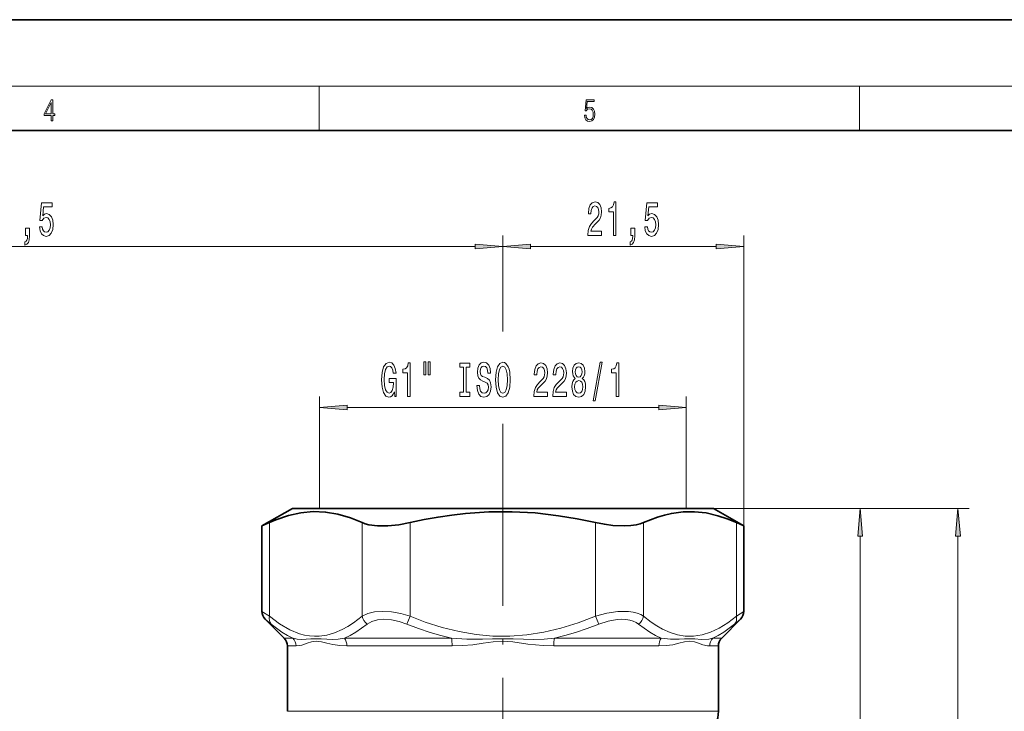
# Model space of a CAD drawing. Extents: x 0 to 420, y 0 to 297.
# Drawn here: x 188 to 277, y 235 to 297 of the extents above; entities that cross this region are included whole.
import ezdxf

# ---------------------------------------------------------------- set-up
doc = ezdxf.new("R2010")
doc.units = 0
doc.linetypes.add('DASHDOT', pattern=[18.5, 12, -3, 0.5, -3])

msp = doc.modelspace()

# ---------------------------------------------------------------- linework, layer by layer
at = {"color": 7, "lineweight": 35}
for p, q in [((210, 297), (0, 297)), ((420, 297), (210, 297)), ((410, 287), (20, 287)), ((212.566971, 252.903763), (209.823822, 251.320007)), ((214.892899, 252.903763), (212.566971, 252.903763)), ((250.566971, 252.903763), (214.892899, 252.903763)), ((250.566971, 252.903763), (253.31012, 251.320007)), ((210.493683, 251.621429), (209.823822, 251.320007)), ((253.31012, 251.320007), (252.640259, 251.621429)), ((209.823822, 251.320007), (209.823822, 243.61113)), ((253.31012, 251.320007), (253.31012, 243.611145)), ((210.116699, 242.904022), (211.824081, 241.196655)), ((253.017242, 242.904022), (251.30986, 241.196655)), ((212.116974, 240.489548), (212.116974, 234.596405)), ((251.016968, 240.489548), (251.016968, 234.596405))]:
    msp.add_line(p, q, dxfattribs=at)
at = {"color": 7, "lineweight": 13}
for p, q in [((16, 291), (414, 291)), ((215, 287), (215, 291)), ((263.75, 287), (263.75, 291)), ((231.566971, 268.873199), (231.566971, 277.536102)), ((231.566971, 269.614563), (231.566971, 277.536102)), ((253.31012, 251.320007), (253.31012, 277.536102)), ((146.557465, 276.536102), (229.076477, 276.536102)), ((234.057465, 276.536102), (250.819641, 276.536102)), ((215.016968, 252.903763), (215.016968, 263.015503)), ((248.116974, 252.903763), (248.116974, 263.015503)), ((217.507446, 262.015503), (245.626495, 262.015503)), ((231.566971, 256.124878), (231.566971, 260.532776)), ((231.566971, 256.124878), (231.566971, 260.162079)), ((250.566971, 252.903763), (264.815186, 252.903763)), ((250.566971, 252.903763), (273.631439, 252.903763)), ((210.493683, 251.621429), (210.493683, 243.173965)), ((218.865265, 251.621429), (218.865265, 243.173965)), ((223.195389, 251.621429), (223.195389, 243.173965)), ((239.938553, 251.621429), (239.938553, 243.173965)), ((244.268677, 251.621429), (244.268677, 243.173965)), ((252.640259, 251.621429), (252.640259, 243.173965)), ((263.815186, 200.394257), (263.815186, 250.413269)), ((272.631439, 145.394257), (272.631439, 250.413269)), ((209.823822, 243.61113), (210.493683, 243.173965)), ((252.640259, 243.173965), (253.31012, 243.61113)), ((210.116699, 242.904022), (210.656036, 242.466858)), ((223.195389, 243.173965), (222.90387, 242.466858)), ((239.938553, 243.173965), (240.230072, 242.466858)), ((252.477905, 242.466858), (253.017242, 242.904022)), ((212.624802, 241.196655), (211.824081, 241.196655)), ((217.275955, 241.196655), (226.915802, 241.196655)), ((236.218109, 241.196655), (245.858002, 241.196655)), ((250.509155, 241.196655), (251.30986, 241.196655)), ((212.905823, 240.489548), (212.116974, 240.489548)), ((217.487976, 240.489548), (226.984802, 240.489548)), ((236.149109, 240.489548), (245.645981, 240.489548)), ((250.228134, 240.489548), (251.016968, 240.489548)), ((251.016968, 234.596405), (212.116974, 234.596405))]:
    msp.add_line(p, q, dxfattribs=at)
at = {"color": 7, "linetype": 'DASHDOT', "lineweight": 13}
msp.add_line((231.566971, 256.124878), (231.566971, 139.653717), dxfattribs=at)
at = {"color": 7, "linetype": 'DASHDOT', "lineweight": 13, "ltscale": 0.050576}
msp.add_line((231.566971, 253.072357), (231.566971, 251.049301), dxfattribs=at)
at = {"color": 7, "lineweight": 13}
for points in [[(190.807846, 287.874939), (190.945541, 287.874939), (190.945541, 288.356171), (191.137482, 288.356171), (191.137482, 288.503601), (190.945541, 288.503601), (190.945541, 289.763672), (190.797424, 289.763672), (190.179901, 288.503601), (190.179901, 288.356171), (190.807846, 288.356171)], [(238.931976, 288.375641), (238.969543, 288.141968), (239.065506, 287.966736), (239.207367, 287.858246), (239.395126, 287.819305), (239.591232, 287.866608), (239.739349, 287.99176), (239.835327, 288.194824), (239.868698, 288.467438), (239.835327, 288.731689), (239.74353, 288.934753), (239.599579, 289.062714), (239.41391, 289.109985), (239.240753, 289.076599), (239.11557, 288.984802), (239.186508, 289.616241), (239.801941, 289.616241), (239.801941, 289.763672), (239.088455, 289.763672), (238.977875, 288.77063), (239.092621, 288.77063), (239.213623, 288.912506), (239.390961, 288.962555), (239.530731, 288.926392), (239.637131, 288.826263), (239.701797, 288.667694), (239.726837, 288.459076), (239.703888, 288.250458), (239.639221, 288.097473), (239.534912, 288.000122), (239.399292, 287.966736), (239.263687, 287.994537), (239.161469, 288.078003), (239.094711, 288.205963), (239.067581, 288.375641)], [(190.807846, 288.503601), (190.305069, 288.503601), (190.807846, 289.532806)], [(189.740814, 278.318512), (189.797882, 277.96405), (189.924973, 277.687378), (190.11171, 277.514465), (190.350327, 277.449646), (190.612289, 277.527466), (190.817184, 277.739258), (190.946869, 278.076447), (190.996155, 278.508728), (190.952057, 278.910736), (190.82756, 279.226288), (190.633041, 279.429474), (190.381454, 279.50296), (190.18692, 279.45108), (190.036499, 279.308411), (190.109116, 280.116791), (190.897583, 280.116791), (190.897583, 280.471252), (189.935349, 280.471252), (189.792694, 278.880493), (190.000183, 278.880493), (190.15062, 279.083649), (190.342545, 279.157135), (190.508545, 279.109589), (190.635635, 278.971252), (190.716034, 278.75943), (190.744568, 278.487122), (190.716034, 278.214783), (190.633041, 278.00296), (190.505951, 277.868958), (190.342545, 277.821411), (190.205078, 277.851654), (190.09874, 277.95108), (190.020935, 278.106689), (189.982025, 278.318512)], [(239.238632, 277.536102), (240.4758, 277.536102), (240.4758, 277.907837), (239.497986, 277.907837), (239.55246, 278.111023), (239.645844, 278.279602), (239.933731, 278.586517), (240.086761, 278.716217), (240.257935, 278.9021), (240.379837, 279.118225), (240.44986, 279.37326), (240.4758, 279.662903), (240.431702, 280.026001), (240.309814, 280.31131), (240.123077, 280.492859), (239.881866, 280.557709), (239.632874, 280.484222), (239.443527, 280.281067), (239.321625, 279.956848), (239.280121, 279.5289), (239.280121, 279.468384), (239.516144, 279.468384), (239.516144, 279.50296), (239.53949, 279.796906), (239.609528, 280.013031), (239.721039, 280.151367), (239.868896, 280.198914), (240.019318, 280.155701), (240.130844, 280.047607), (240.203461, 279.879028), (240.229401, 279.667236), (240.211243, 279.468384), (240.161972, 279.299774), (240.078979, 279.152802), (239.964844, 279.023132), (239.811829, 278.884796), (239.557648, 278.616791), (239.378693, 278.331482), (239.272339, 277.985657), (239.238632, 277.549072)], [(241.536179, 277.536102), (241.772202, 277.536102), (241.772202, 280.557709), (241.595825, 280.557709), (241.549133, 280.294006), (241.45578, 280.116791), (241.31311, 280.013031), (241.115997, 279.978455), (241.115997, 279.671539), (241.536179, 279.671539)], [(244.362396, 278.318512), (244.419464, 277.96405), (244.546539, 277.687378), (244.733276, 277.514465), (244.971893, 277.449646), (245.233856, 277.527466), (245.438766, 277.739258), (245.568451, 278.076447), (245.617722, 278.508728), (245.573639, 278.910736), (245.449127, 279.226288), (245.254608, 279.429474), (245.003021, 279.50296), (244.808502, 279.45108), (244.658081, 279.308411), (244.730682, 280.116791), (245.519165, 280.116791), (245.519165, 280.471252), (244.556915, 280.471252), (244.414276, 278.880493), (244.621765, 278.880493), (244.772186, 279.083649), (244.964127, 279.157135), (245.130127, 279.109589), (245.257202, 278.971252), (245.337616, 278.75943), (245.36615, 278.487122), (245.337616, 278.214783), (245.254608, 278.00296), (245.127533, 277.868958), (244.964127, 277.821411), (244.82666, 277.851654), (244.720322, 277.95108), (244.642517, 278.106689), (244.603607, 278.318512)], [(188.493698, 277.536102), (188.66748, 277.536102), (188.66748, 277.453979), (188.65451, 277.24646), (188.613007, 277.099487), (188.54039, 277.004395), (188.431458, 276.956848), (188.431458, 276.662903), (188.610413, 276.732056), (188.742691, 276.891998), (188.82309, 277.147034), (188.851624, 277.488525), (188.851624, 278.184509), (188.493698, 278.184509)], [(243.11528, 277.536102), (243.289062, 277.536102), (243.289062, 277.453979), (243.276093, 277.24646), (243.234589, 277.099487), (243.161957, 277.004395), (243.05304, 276.956848), (243.05304, 276.662903), (243.231995, 276.732056), (243.364273, 276.891998), (243.444672, 277.147034), (243.473206, 277.488525), (243.473206, 278.184509), (243.11528, 278.184509)], [(229.076477, 276.318207), (231.566971, 276.536102), (229.076477, 276.753967)], [(234.057465, 276.753967), (231.566971, 276.536102), (234.057465, 276.318207)], [(250.819641, 276.318207), (253.31012, 276.536102), (250.819641, 276.753967)], [(221.773315, 263.417542), (221.817398, 263.015503), (221.947083, 263.015503), (221.947083, 264.636536), (221.290894, 264.636536), (221.290894, 264.269104), (221.695496, 264.269104), (221.695496, 264.243164), (221.664368, 263.84549), (221.581375, 263.551544), (221.454285, 263.365662), (221.296082, 263.305145), (221.119705, 263.382935), (220.982239, 263.616394), (220.894058, 264.001099), (220.86293, 264.528473), (220.891464, 265.051544), (220.979645, 265.436249), (221.119705, 265.669678), (221.309052, 265.751831), (221.438721, 265.708588), (221.545074, 265.587555), (221.622864, 265.384399), (221.666962, 265.112061), (221.923737, 265.112061), (221.856293, 265.527039), (221.729218, 265.838287), (221.550262, 266.028473), (221.3246, 266.097656), (221.028931, 265.989563), (220.805878, 265.674011), (220.663223, 265.17688), (220.613937, 264.515503), (220.663223, 263.849792), (220.805878, 263.352692), (221.015961, 263.037109), (221.280518, 262.93338), (221.428345, 262.967957), (221.560623, 263.054413), (221.674744, 263.205719)], [(222.963364, 263.015503), (223.199387, 263.015503), (223.199387, 266.037109), (223.02301, 266.037109), (222.976318, 265.773438), (222.882965, 265.596191), (222.740295, 265.492462), (222.543182, 265.457886), (222.543182, 265.15094), (222.963364, 265.15094)], [(224.446503, 266.123596), (224.446503, 264.947784), (224.622864, 264.947784), (224.622864, 266.123596)], [(224.822571, 266.123596), (224.822571, 264.947784), (224.996353, 264.947784), (224.996353, 266.123596)], [(228.024872, 263.378632), (227.692886, 263.378632), (227.692886, 263.015503), (228.59549, 263.015503), (228.59549, 263.378632), (228.263489, 263.378632), (228.263489, 265.652405), (228.59549, 265.652405), (228.59549, 266.015503), (227.692886, 266.015503), (227.692886, 265.652405), (228.024872, 265.652405)], [(229.44577, 264.005432), (229.209747, 264.005432), (229.261627, 263.547211), (229.391296, 263.210022), (229.591003, 263.006866), (229.860748, 262.93338), (230.127899, 263.002533), (230.327606, 263.192749), (230.454712, 263.491028), (230.501389, 263.884399), (230.462494, 264.238861), (230.353546, 264.467957), (230.177185, 264.619263), (229.941162, 264.731659), (229.738861, 264.813782), (229.606567, 264.908875), (229.531357, 265.047211), (229.508026, 265.263367), (229.531357, 265.457886), (229.598785, 265.604858), (229.702545, 265.704285), (229.845184, 265.738861), (229.990448, 265.695618), (230.104553, 265.578918), (230.179779, 265.384399), (230.216095, 265.120697), (230.452118, 265.120697), (230.452118, 265.129333), (230.410614, 265.535675), (230.288712, 265.838287), (230.096771, 266.028473), (229.837402, 266.093323), (229.603973, 266.028473), (229.422424, 265.846924), (229.30571, 265.565948), (229.264221, 265.20282), (229.297928, 264.878632), (229.396484, 264.658173), (229.552109, 264.511169), (229.764786, 264.398804), (229.974884, 264.299377), (230.133087, 264.204285), (230.229065, 264.065948), (230.262772, 263.841156), (230.231644, 263.612061), (230.151245, 263.439148), (230.029343, 263.331055), (229.871124, 263.296509), (229.694763, 263.344055), (229.559891, 263.482361), (229.474304, 263.707153)], [(230.900375, 264.515503), (230.947052, 263.841156), (231.08194, 263.344055), (231.292023, 263.037109), (231.566956, 262.93338), (231.839279, 263.037109), (232.051971, 263.344055), (232.184235, 263.841156), (232.233521, 264.515503), (232.184235, 265.185547), (232.127167, 265.457886), (232.051971, 265.682648), (231.839279, 265.989563), (231.709595, 266.067383), (231.566956, 266.097656), (231.289429, 265.989563), (231.079346, 265.686981), (230.947052, 265.18988)], [(231.149368, 264.515503), (231.177887, 265.038574), (231.263489, 265.423279), (231.395767, 265.656738), (231.566956, 265.738861), (231.735535, 265.656738), (231.867813, 265.418976), (231.9534, 265.034241), (231.984528, 264.515503), (231.9534, 263.992462), (231.867813, 263.607727), (231.735535, 263.374298), (231.566956, 263.296509), (231.395767, 263.374298), (231.263489, 263.607727), (231.177887, 263.988129)], [(234.356857, 263.015503), (235.594025, 263.015503), (235.594025, 263.387268), (234.616211, 263.387268), (234.670685, 263.590454), (234.764069, 263.759033), (235.051956, 264.065948), (235.204987, 264.195618), (235.37616, 264.3815), (235.498062, 264.597656), (235.568085, 264.852692), (235.594025, 265.142303), (235.549927, 265.505432), (235.42804, 265.79071), (235.241302, 265.97229), (235.000092, 266.037109), (234.751099, 265.963623), (234.561752, 265.760468), (234.43985, 265.436249), (234.398346, 265.008301), (234.398346, 264.947784), (234.634369, 264.947784), (234.634369, 264.982361), (234.657715, 265.276306), (234.727753, 265.492462), (234.839264, 265.630798), (234.987122, 265.678345), (235.137543, 265.635101), (235.249069, 265.527039), (235.321686, 265.358459), (235.347626, 265.146637), (235.329468, 264.947784), (235.280197, 264.779205), (235.197205, 264.632233), (235.083069, 264.502533), (234.930054, 264.364197), (234.675873, 264.096191), (234.496918, 263.810913), (234.390564, 263.465088), (234.356857, 263.028473)], [(236.068237, 263.015503), (237.30542, 263.015503), (237.30542, 263.387268), (236.327606, 263.387268), (236.382065, 263.590454), (236.475433, 263.759033), (236.763336, 264.065948), (236.916351, 264.195618), (237.08754, 264.3815), (237.209442, 264.597656), (237.27948, 264.852692), (237.30542, 265.142303), (237.261322, 265.505432), (237.139404, 265.79071), (236.952667, 265.97229), (236.711456, 266.037109), (236.462463, 265.963623), (236.273132, 265.760468), (236.15123, 265.436249), (236.109741, 265.008301), (236.109741, 264.947784), (236.345764, 264.947784), (236.345764, 264.982361), (236.369095, 265.276306), (236.439117, 265.492462), (236.550659, 265.630798), (236.698486, 265.678345), (236.848923, 265.635101), (236.960449, 265.527039), (237.033081, 265.358459), (237.059021, 265.146637), (237.040863, 264.947784), (236.991577, 264.779205), (236.908569, 264.632233), (236.794464, 264.502533), (236.641434, 264.364197), (236.387253, 264.096191), (236.208282, 263.810913), (236.101959, 263.465088), (236.068237, 263.028473)], [(238.090851, 264.632233), (237.958572, 264.511169), (237.867798, 264.34259), (237.81073, 264.130798), (237.792572, 263.875732), (237.834076, 263.491028), (237.9534, 263.192749), (238.147919, 263.002533), (238.412476, 262.929047), (238.674423, 263.002533), (238.868958, 263.192749), (238.988251, 263.491028), (239.032349, 263.875732), (239.011597, 264.130798), (238.957138, 264.34259), (238.86377, 264.511169), (238.73407, 264.632233), (238.83783, 264.735962), (238.910446, 264.878632), (238.954544, 265.051544), (238.970093, 265.263367), (238.928604, 265.570251), (238.819672, 265.81665), (238.643311, 265.976624), (238.412476, 266.037109), (238.179047, 265.976624), (238.00267, 265.81665), (237.891144, 265.570251), (237.852234, 265.263367), (237.865204, 265.051544), (237.909302, 264.878632)], [(238.098633, 265.22876), (238.119385, 265.418976), (238.181641, 265.565948), (238.280182, 265.656738), (238.412476, 265.691284), (238.542145, 265.656738), (238.640717, 265.565948), (238.702957, 265.418976), (238.726303, 265.22876), (238.702957, 265.034241), (238.640717, 264.882935), (238.542145, 264.783508), (238.412476, 264.753265), (238.280182, 264.787842), (238.181641, 264.882935), (238.119385, 265.034241)], [(239.719238, 262.613495), (239.898193, 262.613495), (240.525864, 266.097656), (240.344299, 266.097656)], [(241.788544, 263.015503), (242.024567, 263.015503), (242.024567, 266.037109), (241.848206, 266.037109), (241.801514, 265.773438), (241.70813, 265.596191), (241.565491, 265.492462), (241.368378, 265.457886), (241.368378, 265.15094), (241.788544, 265.15094)], [(238.041565, 263.884399), (238.064911, 264.113495), (238.140137, 264.286407), (238.256836, 264.398804), (238.412476, 264.437683), (238.565491, 264.398804), (238.682205, 264.286407), (238.757416, 264.113495), (238.783356, 263.884399), (238.757416, 263.638), (238.682205, 263.452118), (238.565491, 263.331055), (238.412476, 263.292175), (238.256836, 263.331055), (238.140137, 263.452118), (238.064911, 263.638)], [(217.507446, 262.233398), (215.016968, 262.015503), (217.507446, 261.797607)], [(245.626495, 261.797607), (248.116974, 262.015503), (245.626495, 262.233398)], [(264.033081, 250.413269), (263.815186, 252.903763), (263.59729, 250.413269)], [(272.849335, 250.413269), (272.631439, 252.903763), (272.413544, 250.413269)]]:
    msp.add_lwpolyline(points, close=True, dxfattribs=at)
at = {"color": 7, "lineweight": 35}
for points in [[(214.449341, 252.611954), (213.337585, 252.508957), (212.217285, 252.261658), (211.083496, 251.873779), (210.493683, 251.621429)], [(214.449341, 252.611954), (215.562592, 252.569), (216.681747, 252.380142), (217.812683, 252.04805), (218.865265, 251.621429)], [(223.195389, 251.621429), (224.461014, 251.890869), (225.717072, 252.119385), (226.96402, 252.305695), (228.203003, 252.448792), (230.300125, 252.591354), (232.390503, 252.605042), (234.485794, 252.489655), (236.596619, 252.246613), (238.259277, 251.97052), (239.938553, 251.621429)], [(244.268677, 251.621429), (245.52951, 252.119385), (246.152985, 252.305695), (246.772476, 252.448792), (247.821045, 252.591354), (248.866241, 252.605042), (249.913879, 252.489655), (250.969299, 252.246613), (251.800629, 251.97052), (252.640259, 251.621429)], [(223.195389, 251.621429), (222.177795, 251.432434), (221.177155, 251.333008), (220.240173, 251.333145), (219.480515, 251.429108), (219.151978, 251.513153), (218.865265, 251.621429)], [(244.268677, 251.621429), (243.96196, 251.507004), (243.608078, 251.420013), (243.110992, 251.349823), (242.565002, 251.320999), (241.500427, 251.36705), (240.722107, 251.468292), (239.938553, 251.621429)]]:
    msp.add_lwpolyline(points, dxfattribs=at)
at = {"color": 7, "lineweight": 13}
for points in [[(218.865265, 243.173965), (219.366516, 243.415939), (219.980896, 243.56192), (220.67804, 243.611115), (221.501038, 243.560104), (222.35022, 243.410217), (223.195389, 243.173965)], [(239.938553, 243.173965), (240.945648, 243.445786), (241.950424, 243.591827), (242.435974, 243.611145), (242.899994, 243.591507), (243.317474, 243.534271), (243.699066, 243.43866), (244.003448, 243.321014), (244.268677, 243.173965)], [(210.493683, 243.173965), (211.412292, 242.488068), (212.332001, 241.954422), (213.218872, 241.597183), (213.667145, 241.478424), (214.115234, 241.402359), (214.552795, 241.369705), (214.990356, 241.378418), (215.676788, 241.475189), (216.363556, 241.672073), (217.050797, 241.966202), (217.566467, 242.248093), (218.082153, 242.579971), (218.865265, 243.173965)], [(219.319153, 242.466858), (219.735016, 242.707275), (220.247223, 242.854355), (220.833267, 242.904022), (221.509842, 242.852661), (222.208984, 242.702789), (222.90387, 242.466858)], [(223.195389, 243.173965), (224.567535, 242.647827), (226.094589, 242.16037), (227.621399, 241.784027), (229.147171, 241.525558), (230.671982, 241.389618), (232.204315, 241.378937), (233.736786, 241.494766), (235.270386, 241.735016), (236.805481, 242.095352), (238.373032, 242.580215), (239.938553, 243.17395)], [(240.230072, 242.466858), (241.061249, 242.739105), (241.891113, 242.884949), (242.291199, 242.904037), (242.672455, 242.884583), (243.018631, 242.827621), (243.333862, 242.733185), (243.591217, 242.614517), (243.814789, 242.466858)], [(244.268677, 243.173965), (244.954742, 242.647827), (245.463745, 242.310913), (245.972794, 242.022202), (246.65126, 241.716202), (247.3293, 241.504333), (248.006973, 241.389618), (248.773132, 241.378937), (249.539368, 241.494766), (250.306183, 241.735016), (251.073715, 242.095352), (251.857498, 242.580215), (252.640259, 243.17395)], [(210.656052, 242.466858), (211.63205, 241.749039), (212.126587, 241.450623), (212.624802, 241.196655)], [(217.27594, 241.196655), (217.789978, 241.450699), (218.30246, 241.749176), (219.319138, 242.466858)], [(222.90387, 242.466858), (223.955017, 242.067795), (225.013168, 241.712265), (225.962723, 241.43454), (226.915802, 241.196655)], [(236.218109, 241.196655), (237.171173, 241.434525), (238.120621, 241.712219), (239.178894, 242.06778), (240.230072, 242.466873)], [(243.814804, 242.466858), (244.831482, 241.749176), (245.343964, 241.450714), (245.858002, 241.196655)], [(250.50914, 241.196655), (251.007355, 241.450623), (251.501907, 241.749054), (252.477905, 242.466873)], [(212.624802, 241.196655), (213.000015, 241.118301), (213.397018, 241.086838), (213.81163, 241.094482), (214.245819, 241.125549), (215.171021, 241.125854), (216.177078, 241.086823), (216.710236, 241.117767), (217.27594, 241.19664)], [(212.905823, 240.489548), (213.200073, 240.521393), (213.417572, 240.574036), (213.894562, 240.731293), (214.290817, 240.860016), (214.719406, 240.923553), (215.182983, 240.861832), (215.688385, 240.73317), (216.235291, 240.609497), (216.840149, 240.521484), (217.487946, 240.489532)], [(226.915833, 241.19664), (228.317719, 241.097122), (229.715881, 241.094589), (230.642792, 241.125748), (232.49585, 241.125565), (234.35376, 241.086899), (235.284637, 241.118408), (236.218109, 241.196655)], [(226.984833, 240.489532), (227.924194, 240.521271), (228.855804, 240.608063), (229.772522, 240.7323), (230.678009, 240.861404), (231.572754, 240.923553), (232.467499, 240.85994), (233.827881, 240.665558), (235.214005, 240.520996), (236.149109, 240.489548)], [(245.645996, 240.489532), (246.291931, 240.521286), (246.895203, 240.608826), (247.446014, 240.733292), (247.954742, 240.862701), (248.420807, 240.923523), (248.850479, 240.858002), (249.118057, 240.773605), (249.613312, 240.604614), (250.03923, 240.503601), (250.228119, 240.489548)], [(245.858002, 241.19664), (246.688736, 241.097122), (247.472198, 241.094727), (247.96463, 241.125977), (248.89209, 241.125244), (249.466705, 241.088135), (250.140427, 241.119202), (250.50914, 241.196655)]]:
    msp.add_lwpolyline(points, dxfattribs=at)
at = {"color": 7, "lineweight": 35}
for centre, radius, start, end in [((210.823822, 243.61113), 1, 179.999995, 225), ((252.310135, 243.611145), 0.999998, 314.999907, 0.000026), ((211.116974, 240.489548), 1, 360, 45.000001), ((252.016968, 240.489548), 1, 135, 179.999995), ((248.016968, 234.596405), 3, 314.999999, 360)]:
    msp.add_arc(centre, radius, start, end, dxfattribs=at)
at = {"color": 7, "lineweight": 13}
for centre, radius, start, end in [((220.051025, 243.437866), 1.215559, 192.546697, 232.992769), ((243.082916, 243.437866), 1.21556, 307.007226, 347.45329), ((251.250397, 240.493469), 1.022021, 136.509609, 180.219913)]:
    msp.add_arc(centre, radius, start, end, dxfattribs=at)
for centre, major_axis, ratio, start_param, end_param in [((211.359711, 243.173965), (-0.636169, -0.771561), 0.800653, 5.295873021, 6.166665478), ((251.774231, 243.173965), (0.636169, -0.771545), 0.800652, 0.116507199, 0.987303791), ((211.946381, 240.489548), (0, 1), 0.959443, 4.71238898, 5.497787144), ((216.764099, 240.489532), (0.000015, -1), 0.723857, 1.570789888, 2.356187293), ((226.749222, 240.489548), (0, 1), 0.235587, 4.71238898, 5.497787144), ((236.384689, 240.489548), (0, -1), 0.235585, 3.92699046, 4.712387518), ((246.369843, 240.489548), (0, 1), 0.723856, 0.785398163, 1.570796327)]:
    msp.add_ellipse(centre, major_axis=major_axis, ratio=ratio, start_param=start_param, end_param=end_param, dxfattribs=at)
for points in [[(229.076477, 276.318207), (231.566971, 276.536102), (229.076477, 276.318207), (229.076477, 276.753967)], [(234.057465, 276.753967), (231.566971, 276.536102), (234.057465, 276.753967), (234.057465, 276.318207)], [(250.819641, 276.318207), (253.31012, 276.536102), (250.819641, 276.318207), (250.819641, 276.753967)], [(217.507446, 262.233398), (215.016968, 262.015503), (217.507446, 262.233398), (217.507446, 261.797607)], [(245.626495, 261.797607), (248.116974, 262.015503), (245.626495, 261.797607), (245.626495, 262.233398)], [(264.033081, 250.413269), (263.815186, 252.903763), (264.033081, 250.413269), (263.59729, 250.413269)], [(272.849335, 250.413269), (272.631439, 252.903763), (272.849335, 250.413269), (272.413544, 250.413269)]]:
    msp.add_solid(points, dxfattribs=at)

doc.saveas('drawing.dxf')
